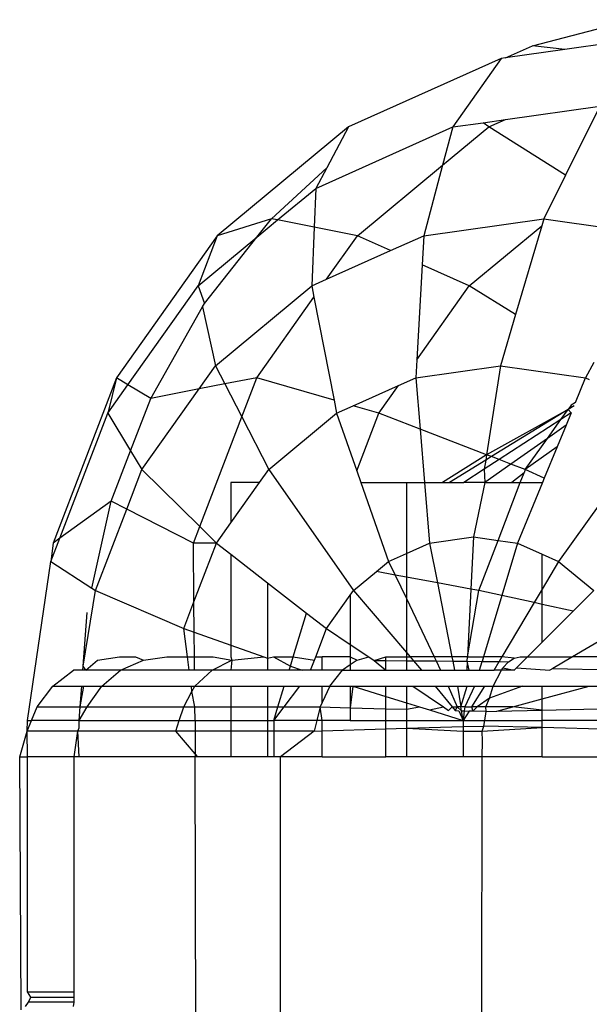
# Model space of a CAD drawing. Units: metres. Extents: x -2045 to 8713, y -5 to 7813.
# Drawn here: x 7189 to 7196, y 3878 to 3890 of the extents above; entities that cross this region are included whole.
import ezdxf

# ---------------------------------------------------------------- set-up
doc = ezdxf.new("R2010")
doc.units = ezdxf.units.M

msp = doc.modelspace()

# ---------------------------------------------------------------- linework, layer by layer
for p, q in [((7195.565, 3889.781), (7196.766, 3890.093)), ((7197.156, 3889.908), (7195.949, 3889.736)), ((7195.238, 3889.635), (7195.565, 3889.781)), ((7195.949, 3889.736), (7195.238, 3889.635)), ((7195.949, 3889.736), (7195.565, 3889.781)), ((7195.188, 3889.628), (7193.355, 3888.806)), ((7195.188, 3889.628), (7194.607, 3888.806)), ((7195.238, 3889.635), (7195.188, 3889.628)), ((7195.238, 3888.896), (7196.371, 3889.057)), ((7196.371, 3889.057), (7195.959, 3888.229)), ((7194.607, 3888.806), (7194.97, 3888.857)), ((7194.97, 3888.857), (7195.238, 3888.896)), ((7195.038, 3888.806), (7194.97, 3888.857)), ((7195.038, 3888.806), (7195.238, 3888.896)), ((7193.355, 3888.806), (7191.78, 3887.499)), ((7192.964, 3888.069), (7194.607, 3888.806)), ((7193.355, 3888.806), (7193.095, 3888.316)), ((7194.484, 3888.346), (7195.038, 3888.806)), ((7194.607, 3888.806), (7194.484, 3888.346)), ((7195.959, 3888.229), (7195.038, 3888.806)), ((7192.432, 3887.704), (7193.095, 3888.316)), ((7193.095, 3888.316), (7192.964, 3888.069)), ((7193.463, 3887.499), (7194.484, 3888.346)), ((7194.484, 3888.346), (7194.258, 3887.499)), ((7195.959, 3888.229), (7195.698, 3887.704)), ((7192.506, 3887.689), (7192.964, 3888.069)), ((7192.964, 3888.069), (7192.944, 3887.602)), ((7192.432, 3887.704), (7191.78, 3887.499)), ((7192.258, 3887.484), (7192.432, 3887.704)), ((7192.258, 3887.484), (7192.506, 3887.689)), ((7192.506, 3887.689), (7192.432, 3887.704)), ((7192.944, 3887.602), (7192.506, 3887.689)), ((7194.258, 3887.499), (7195.698, 3887.704)), ((7195.698, 3887.704), (7195.673, 3887.619)), ((7195.698, 3887.704), (7197.138, 3887.499)), ((7192.944, 3887.602), (7192.915, 3886.897)), ((7193.463, 3887.499), (7192.944, 3887.602)), ((7194.804, 3886.897), (7195.673, 3887.619)), ((7195.673, 3887.619), (7195.361, 3886.555)), ((7191.78, 3887.499), (7190.572, 3885.795)), ((7191.78, 3887.499), (7191.552, 3886.897)), ((7191.552, 3886.897), (7192.258, 3887.484)), ((7191.63, 3886.688), (7192.258, 3887.484)), ((7193.093, 3886.977), (7193.463, 3887.499)), ((7193.86, 3887.321), (7193.463, 3887.499)), ((7193.86, 3887.321), (7194.258, 3887.499)), ((7194.258, 3887.499), (7194.238, 3887.151)), ((7193.093, 3886.977), (7193.86, 3887.321)), ((7194.238, 3887.151), (7194.175, 3886.01)), ((7194.804, 3886.897), (7194.238, 3887.151)), ((7192.915, 3886.897), (7193.093, 3886.977)), ((7190.711, 3885.712), (7191.552, 3886.897)), ((7191.552, 3886.897), (7191.63, 3886.688)), ((7191.763, 3885.94), (7192.915, 3886.897)), ((7192.915, 3886.897), (7192.942, 3886.763)), ((7194.175, 3886.01), (7194.804, 3886.897)), ((7195.361, 3886.555), (7194.804, 3886.897)), ((7192.255, 3885.795), (7192.942, 3886.763)), ((7192.942, 3886.763), (7193.183, 3885.526)), ((7190.985, 3885.548), (7191.607, 3886.647)), ((7191.607, 3886.647), (7191.63, 3886.688)), ((7191.607, 3886.647), (7191.763, 3885.94)), ((7195.361, 3886.555), (7195.181, 3885.94)), ((7191.565, 3885.661), (7191.763, 3885.94)), ((7191.763, 3885.94), (7191.875, 3885.721)), ((7194.175, 3886.01), (7194.163, 3885.795)), ((7194.163, 3885.795), (7195.181, 3885.94)), ((7195.181, 3885.94), (7195.012, 3884.872)), ((7195.181, 3885.94), (7196.2, 3885.795)), ((7196.3, 3885.978), (7196.2, 3885.795)), ((7190.572, 3885.795), (7189.813, 3883.811)), ((7190.572, 3885.795), (7190.469, 3885.37)), ((7190.711, 3885.712), (7190.572, 3885.795)), ((7192.255, 3885.795), (7191.875, 3885.721)), ((7192.076, 3885.326), (7192.255, 3885.795)), ((7193.183, 3885.526), (7192.255, 3885.795)), ((7193.957, 3885.703), (7194.163, 3885.795)), ((7194.163, 3885.795), (7194.214, 3885.18)), ((7196.078, 3885.499), (7196.2, 3885.795)), ((7196.2, 3885.795), (7196.244, 3885.775)), ((7190.469, 3885.37), (7190.711, 3885.712)), ((7190.985, 3885.548), (7190.711, 3885.712)), ((7190.879, 3884.693), (7191.565, 3885.661)), ((7191.565, 3885.661), (7190.985, 3885.548)), ((7191.875, 3885.721), (7191.565, 3885.661)), ((7191.875, 3885.721), (7192.076, 3885.326)), ((7193.413, 3885.459), (7193.957, 3885.703)), ((7193.72, 3885.37), (7193.957, 3885.703)), ((7190.743, 3884.917), (7190.985, 3885.548)), ((7193.183, 3885.526), (7193.214, 3885.37)), ((7193.214, 3885.37), (7193.413, 3885.459)), ((7193.72, 3885.37), (7193.413, 3885.459)), ((7196.027, 3885.468), (7195.989, 3885.414)), ((7196.062, 3885.46), (7195.989, 3885.414)), ((7196.078, 3885.499), (7196.027, 3885.468)), ((7189.895, 3883.87), (7190.469, 3885.37)), ((7190.469, 3885.37), (7190.743, 3884.917)), ((7191.572, 3884.01), (7192.076, 3885.326)), ((7192.076, 3885.326), (7192.399, 3884.693)), ((7192.399, 3884.693), (7193.214, 3885.37)), ((7193.214, 3885.37), (7193.456, 3884.679)), ((7193.456, 3884.679), (7193.72, 3885.37)), ((7194.214, 3885.18), (7193.72, 3885.37)), ((7195.989, 3885.414), (7195.012, 3884.872)), ((7195.989, 3885.414), (7195.073, 3884.849)), ((7195.904, 3885.295), (7195.989, 3885.414)), ((7196.027, 3885.375), (7195.904, 3885.295)), ((7196.027, 3885.375), (7195.965, 3885.225)), ((7195.989, 3885.414), (7196.027, 3885.375)), ((7195.904, 3885.295), (7195.164, 3884.814)), ((7195.743, 3885.068), (7195.904, 3885.295)), ((7195.965, 3885.225), (7195.743, 3885.068)), ((7195.965, 3885.225), (7195.859, 3884.968)), ((7194.214, 3885.18), (7194.268, 3884.538)), ((7195.012, 3884.872), (7194.214, 3885.18)), ((7195.743, 3885.068), (7195.305, 3884.76)), ((7195.477, 3884.693), (7195.743, 3885.068)), ((7195.859, 3884.968), (7195.477, 3884.693)), ((7195.859, 3884.968), (7195.704, 3884.589)), ((7190.512, 3884.314), (7190.743, 3884.917)), ((7190.743, 3884.917), (7190.879, 3884.693)), ((7195.012, 3884.872), (7194.483, 3884.538)), ((7195.012, 3884.872), (7195.002, 3884.805)), ((7195.073, 3884.849), (7195.002, 3884.805)), ((7195.073, 3884.849), (7195.012, 3884.872)), ((7195.164, 3884.814), (7195.073, 3884.849)), ((7195.002, 3884.805), (7194.569, 3884.538)), ((7195.164, 3884.814), (7194.985, 3884.697)), ((7195.002, 3884.805), (7194.985, 3884.697)), ((7195.305, 3884.76), (7194.99, 3884.538)), ((7195.305, 3884.76), (7195.164, 3884.814)), ((7195.477, 3884.693), (7195.305, 3884.76)), ((7190.697, 3884.219), (7190.879, 3884.693)), ((7190.879, 3884.693), (7191.572, 3884.01)), ((7192.288, 3884.538), (7192.399, 3884.693)), ((7192.399, 3884.693), (7193.416, 3883.241)), ((7193.456, 3884.679), (7193.506, 3884.538)), ((7194.985, 3884.697), (7194.739, 3884.538)), ((7194.985, 3884.697), (7194.99, 3884.538)), ((7195.462, 3884.654), (7195.315, 3884.538)), ((7195.417, 3884.538), (7195.462, 3884.654)), ((7195.477, 3884.693), (7195.462, 3884.654)), ((7195.704, 3884.589), (7195.477, 3884.693)), ((7191.945, 3884.538), (7191.945, 3884.053)), ((7191.945, 3884.053), (7192.288, 3884.538)), ((7192.288, 3884.538), (7191.945, 3884.538)), ((7193.506, 3884.538), (7194.05, 3884.538)), ((7193.506, 3884.538), (7193.838, 3883.591)), ((7194.05, 3884.538), (7194.268, 3884.538)), ((7194.05, 3884.538), (7194.05, 3883.686)), ((7194.268, 3884.538), (7194.329, 3883.811)), ((7194.268, 3884.538), (7194.483, 3884.538)), ((7194.483, 3884.538), (7194.569, 3884.538)), ((7194.569, 3884.538), (7194.739, 3884.538)), ((7194.99, 3884.538), (7194.739, 3884.538)), ((7194.99, 3884.538), (7194.856, 3883.886)), ((7194.99, 3884.538), (7195.315, 3884.538)), ((7195.152, 3883.844), (7195.417, 3884.538)), ((7195.315, 3884.538), (7195.417, 3884.538)), ((7195.682, 3884.538), (7195.384, 3883.811)), ((7195.417, 3884.538), (7195.682, 3884.538)), ((7195.704, 3884.589), (7195.682, 3884.538)), ((7190.512, 3884.314), (7189.895, 3883.87)), ((7190.28, 3883.269), (7190.512, 3884.314)), ((7190.697, 3884.219), (7190.512, 3884.314)), ((7196.371, 3884.284), (7195.875, 3883.591)), ((7190.323, 3883.241), (7190.697, 3884.219)), ((7191.496, 3883.811), (7190.697, 3884.219)), ((7191.496, 3883.811), (7191.572, 3884.01)), ((7191.572, 3884.01), (7191.773, 3883.811)), ((7191.773, 3883.811), (7191.945, 3884.053)), ((7194.329, 3883.811), (7194.856, 3883.886)), ((7194.856, 3883.886), (7194.825, 3883.259)), ((7194.856, 3883.886), (7195.152, 3883.844)), ((7189.788, 3883.591), (7189.895, 3883.87)), ((7189.813, 3883.811), (7189.788, 3883.591)), ((7189.895, 3883.87), (7189.813, 3883.811)), ((7191.773, 3883.811), (7191.496, 3883.811)), ((7191.503, 3883.105), (7191.496, 3883.811)), ((7191.503, 3883.105), (7191.773, 3883.811)), ((7191.773, 3883.811), (7191.945, 3883.678)), ((7194.05, 3883.686), (7194.329, 3883.811)), ((7194.329, 3883.811), (7194.423, 3883.334)), ((7194.921, 3883.241), (7195.152, 3883.844)), ((7195.152, 3883.844), (7195.384, 3883.811)), ((7195.384, 3883.811), (7195.195, 3883.181)), ((7195.384, 3883.811), (7195.679, 3883.679)), ((7191.945, 3883.678), (7191.945, 3882.586)), ((7191.945, 3883.678), (7192.386, 3883.334)), ((7193.838, 3883.591), (7194.05, 3883.686)), ((7194.05, 3883.686), (7194.05, 3883.403)), ((7195.679, 3883.679), (7195.875, 3883.591)), ((7195.679, 3883.26), (7195.679, 3883.679)), ((7189.507, 3881.682), (7189.788, 3883.591)), ((7189.788, 3883.591), (7190.28, 3883.269)), ((7193.692, 3883.47), (7193.838, 3883.591)), ((7193.838, 3883.591), (7193.916, 3883.428)), ((7195.875, 3883.591), (7195.679, 3883.26)), ((7195.875, 3883.591), (7196.297, 3883.241)), ((7193.416, 3883.241), (7193.692, 3883.47)), ((7193.916, 3883.428), (7193.692, 3883.47)), ((7194.05, 3883.403), (7193.916, 3883.428)), ((7193.916, 3883.428), (7194.05, 3883.145)), ((7192.386, 3883.334), (7192.386, 3882.43)), ((7192.386, 3883.334), (7192.852, 3882.972)), ((7194.05, 3883.403), (7194.05, 3883.145)), ((7194.423, 3883.334), (7194.05, 3883.403)), ((7194.423, 3883.334), (7194.596, 3882.446)), ((7194.825, 3883.259), (7194.423, 3883.334)), ((7190.174, 3882.334), (7190.323, 3883.241)), ((7190.28, 3883.269), (7190.323, 3883.241)), ((7190.323, 3883.241), (7191.38, 3882.784)), ((7193.092, 3882.784), (7193.377, 3883.186)), ((7193.377, 3883.186), (7193.416, 3883.241)), ((7193.377, 3883.186), (7193.377, 3882.595)), ((7193.416, 3883.241), (7194.05, 3882.498)), ((7194.825, 3883.259), (7194.784, 3882.446)), ((7194.784, 3882.446), (7194.921, 3883.241)), ((7194.921, 3883.241), (7194.825, 3883.259)), ((7195.195, 3883.181), (7194.921, 3883.241)), ((7195.195, 3883.181), (7194.974, 3882.446)), ((7195.582, 3883.097), (7195.195, 3883.181)), ((7195.679, 3883.26), (7195.582, 3883.097)), ((7195.679, 3883.075), (7195.679, 3883.26)), ((7196.297, 3883.241), (7196.051, 3882.994)), ((7191.38, 3882.784), (7191.503, 3883.105)), ((7191.507, 3882.74), (7191.503, 3883.105)), ((7194.05, 3883.145), (7194.05, 3882.498)), ((7194.05, 3883.145), (7194.383, 3882.446)), ((7195.582, 3883.097), (7195.197, 3882.446)), ((7195.679, 3883.075), (7195.582, 3883.097)), ((7195.679, 3882.62), (7195.679, 3883.075)), ((7196.051, 3882.994), (7195.679, 3883.075)), ((7190.174, 3882.334), (7190.221, 3882.98)), ((7192.692, 3882.446), (7192.852, 3882.972)), ((7192.852, 3882.972), (7193.092, 3882.784)), ((7196.051, 3882.994), (7195.679, 3882.62)), ((7191.425, 3882.446), (7191.38, 3882.784)), ((7191.38, 3882.784), (7191.507, 3882.74)), ((7191.507, 3882.74), (7191.945, 3882.586)), ((7191.509, 3882.446), (7191.507, 3882.74)), ((7192.963, 3882.446), (7193.092, 3882.784)), ((7193.092, 3882.784), (7193.377, 3882.595)), ((7196.621, 3882.784), (7196.044, 3882.446)), ((7193.377, 3882.595), (7193.6, 3882.446)), ((7193.377, 3882.595), (7193.377, 3882.446)), ((7195.679, 3882.62), (7195.505, 3882.446)), ((7191.945, 3882.586), (7192.341, 3882.446)), ((7191.945, 3882.586), (7191.945, 3882.446)), ((7194.05, 3882.498), (7194.094, 3882.446)), ((7194.05, 3882.498), (7194.05, 3882.446)), ((7190.206, 3882.285), (7190.346, 3882.405)), ((7190.346, 3882.405), (7190.61, 3882.446)), ((7190.61, 3882.446), (7190.801, 3882.446)), ((7190.623, 3882.285), (7190.897, 3882.405)), ((7190.801, 3882.446), (7190.897, 3882.405)), ((7190.897, 3882.405), (7191.179, 3882.446)), ((7191.179, 3882.446), (7191.425, 3882.446)), ((7191.425, 3882.446), (7191.509, 3882.446)), ((7191.447, 3882.285), (7191.425, 3882.446)), ((7191.509, 3882.446), (7191.735, 3882.446)), ((7191.511, 3882.285), (7191.509, 3882.446)), ((7191.72, 3882.285), (7191.959, 3882.405)), ((7191.735, 3882.446), (7191.959, 3882.405)), ((7191.945, 3882.446), (7191.959, 3882.405)), ((7191.959, 3882.405), (7191.945, 3882.285)), ((7191.959, 3882.405), (7192.341, 3882.446)), ((7192.341, 3882.446), (7192.386, 3882.43)), ((7192.386, 3882.43), (7192.455, 3882.446)), ((7192.386, 3882.43), (7192.386, 3882.285)), ((7192.455, 3882.446), (7192.692, 3882.446)), ((7192.455, 3882.446), (7192.659, 3882.334)), ((7192.659, 3882.334), (7192.692, 3882.446)), ((7192.692, 3882.446), (7192.947, 3882.405)), ((7192.901, 3882.285), (7192.947, 3882.405)), ((7192.947, 3882.405), (7192.963, 3882.446)), ((7192.963, 3882.446), (7193.042, 3882.446)), ((7193.377, 3882.446), (7193.042, 3882.446)), ((7193.042, 3882.285), (7193.042, 3882.446)), ((7193.377, 3882.446), (7193.461, 3882.405)), ((7193.377, 3882.446), (7193.377, 3882.348)), ((7193.461, 3882.405), (7193.377, 3882.348)), ((7193.461, 3882.405), (7193.6, 3882.446)), ((7193.6, 3882.446), (7193.665, 3882.403)), ((7193.665, 3882.403), (7193.804, 3882.446)), ((7193.665, 3882.403), (7193.804, 3882.401)), ((7193.665, 3882.403), (7193.804, 3882.285)), ((7193.804, 3882.401), (7193.804, 3882.446)), ((7193.804, 3882.446), (7194.05, 3882.446)), ((7193.804, 3882.285), (7193.804, 3882.401)), ((7193.804, 3882.401), (7194.05, 3882.399)), ((7194.05, 3882.446), (7194.094, 3882.446)), ((7194.05, 3882.446), (7194.05, 3882.399)), ((7194.05, 3882.399), (7194.05, 3882.285)), ((7194.05, 3882.399), (7194.135, 3882.398)), ((7194.094, 3882.446), (7194.135, 3882.398)), ((7194.383, 3882.446), (7194.094, 3882.446)), ((7194.135, 3882.398), (7194.232, 3882.285)), ((7194.135, 3882.398), (7194.407, 3882.396)), ((7194.596, 3882.446), (7194.383, 3882.446)), ((7194.383, 3882.446), (7194.407, 3882.396)), ((7194.407, 3882.396), (7194.459, 3882.285)), ((7194.407, 3882.396), (7194.607, 3882.394)), ((7194.596, 3882.446), (7194.607, 3882.394)), ((7194.784, 3882.446), (7194.596, 3882.446)), ((7194.607, 3882.394), (7194.628, 3882.285)), ((7194.607, 3882.394), (7194.781, 3882.392)), ((7194.781, 3882.392), (7194.776, 3882.285)), ((7194.781, 3882.392), (7194.784, 3882.446)), ((7194.805, 3882.285), (7194.781, 3882.392)), ((7194.781, 3882.392), (7194.958, 3882.39)), ((7194.784, 3882.446), (7194.974, 3882.446)), ((7194.926, 3882.285), (7194.958, 3882.39)), ((7194.974, 3882.446), (7194.958, 3882.39)), ((7194.958, 3882.39), (7195.163, 3882.388)), ((7195.197, 3882.446), (7194.974, 3882.446)), ((7195.102, 3882.285), (7195.163, 3882.388)), ((7195.197, 3882.446), (7195.163, 3882.388)), ((7195.163, 3882.388), (7195.275, 3882.387)), ((7195.345, 3882.431), (7195.197, 3882.446)), ((7195.209, 3882.315), (7195.275, 3882.387)), ((7195.275, 3882.387), (7195.345, 3882.431)), ((7195.345, 3882.431), (7195.417, 3882.446)), ((7195.373, 3882.312), (7195.505, 3882.446)), ((7195.417, 3882.446), (7195.505, 3882.446)), ((7195.505, 3882.446), (7196.044, 3882.446)), ((7196.044, 3882.446), (7195.807, 3882.306)), ((7196.75, 3882.446), (7196.044, 3882.446)), ((7189.812, 3882.094), (7190.057, 3882.285)), ((7190.171, 3882.285), (7190.057, 3882.285)), ((7190.171, 3882.285), (7190.174, 3882.334)), ((7190.206, 3882.285), (7190.171, 3882.285)), ((7190.206, 3882.285), (7190.174, 3882.334)), ((7190.623, 3882.285), (7190.206, 3882.285)), ((7190.399, 3882.094), (7190.623, 3882.285)), ((7191.447, 3882.285), (7190.623, 3882.285)), ((7191.511, 3882.285), (7191.447, 3882.285)), ((7191.72, 3882.285), (7191.511, 3882.285)), ((7191.513, 3882.094), (7191.72, 3882.285)), ((7191.945, 3882.285), (7191.72, 3882.285)), ((7192.386, 3882.285), (7191.945, 3882.285)), ((7192.644, 3882.285), (7192.386, 3882.285)), ((7192.644, 3882.285), (7192.659, 3882.334)), ((7192.799, 3882.285), (7192.644, 3882.285)), ((7192.659, 3882.334), (7192.799, 3882.285)), ((7192.901, 3882.285), (7192.799, 3882.285)), ((7193.042, 3882.285), (7192.901, 3882.285)), ((7193.284, 3882.285), (7193.042, 3882.285)), ((7193.133, 3882.094), (7193.284, 3882.285)), ((7193.377, 3882.348), (7193.284, 3882.285)), ((7193.284, 3882.285), (7193.377, 3882.285)), ((7193.377, 3882.348), (7193.377, 3882.285)), ((7193.377, 3882.285), (7193.804, 3882.285)), ((7193.804, 3882.285), (7194.05, 3882.285)), ((7194.05, 3882.285), (7194.232, 3882.285)), ((7194.232, 3882.285), (7194.459, 3882.285)), ((7194.459, 3882.285), (7194.628, 3882.285)), ((7194.628, 3882.285), (7194.776, 3882.285)), ((7194.776, 3882.285), (7194.805, 3882.285)), ((7194.805, 3882.285), (7194.926, 3882.285)), ((7194.926, 3882.285), (7195.102, 3882.285)), ((7195.093, 3882.094), (7195.19, 3882.285)), ((7195.19, 3882.285), (7195.102, 3882.285)), ((7195.19, 3882.285), (7195.209, 3882.315)), ((7195.345, 3882.285), (7195.19, 3882.285)), ((7195.209, 3882.315), (7195.345, 3882.285)), ((7195.373, 3882.312), (7195.345, 3882.285)), ((7195.373, 3882.312), (7195.77, 3882.285)), ((7195.807, 3882.306), (7195.77, 3882.285)), ((7195.807, 3882.306), (7196.812, 3882.285)), ((7189.623, 3881.845), (7189.812, 3882.094)), ((7189.812, 3882.094), (7190.157, 3882.094)), ((7190.139, 3881.845), (7190.157, 3882.094)), ((7190.139, 3881.845), (7190.183, 3882.094)), ((7190.157, 3882.094), (7190.183, 3882.094)), ((7190.183, 3882.094), (7190.399, 3882.094)), ((7190.223, 3881.845), (7190.399, 3882.094)), ((7190.399, 3882.094), (7191.472, 3882.094)), ((7191.381, 3881.845), (7191.479, 3882.03)), ((7191.479, 3882.03), (7191.472, 3882.094)), ((7191.472, 3882.094), (7191.513, 3882.094)), ((7191.479, 3882.03), (7191.513, 3882.094)), ((7191.515, 3881.845), (7191.479, 3882.03)), ((7191.513, 3882.094), (7191.945, 3882.094)), ((7191.945, 3882.094), (7192.386, 3882.094)), ((7191.945, 3882.094), (7191.945, 3881.845)), ((7192.386, 3882.094), (7192.386, 3881.845)), ((7192.386, 3882.094), (7192.586, 3882.094)), ((7192.51, 3881.845), (7192.586, 3882.094)), ((7192.584, 3881.845), (7192.773, 3882.094)), ((7192.586, 3882.094), (7192.773, 3882.094)), ((7192.773, 3882.094), (7193.042, 3882.094)), ((7193.133, 3882.094), (7193.042, 3881.899)), ((7193.042, 3881.899), (7193.042, 3882.094)), ((7193.042, 3882.094), (7193.133, 3882.094)), ((7193.133, 3882.094), (7193.377, 3882.094)), ((7193.377, 3882.094), (7193.377, 3881.835)), ((7193.407, 3882.094), (7193.377, 3881.835)), ((7193.377, 3882.094), (7193.407, 3882.094)), ((7193.407, 3882.094), (7193.804, 3881.97)), ((7193.407, 3882.094), (7193.804, 3882.094)), ((7193.804, 3881.97), (7193.804, 3882.094)), ((7193.804, 3882.094), (7194.05, 3882.094)), ((7194.05, 3882.094), (7194.05, 3881.894)), ((7194.05, 3882.094), (7194.129, 3882.094)), ((7194.129, 3882.094), (7194.494, 3881.845)), ((7194.129, 3882.094), (7194.395, 3882.094)), ((7194.395, 3882.094), (7194.599, 3881.845)), ((7194.395, 3882.094), (7194.55, 3882.094)), ((7194.55, 3882.094), (7194.66, 3881.845)), ((7194.55, 3882.094), (7194.665, 3882.094)), ((7194.665, 3882.094), (7194.705, 3881.845)), ((7194.665, 3882.094), (7194.781, 3882.094)), ((7194.705, 3881.845), (7194.781, 3882.094)), ((7194.869, 3882.094), (7194.751, 3881.845)), ((7194.781, 3882.094), (7194.869, 3882.094)), ((7194.989, 3882.094), (7194.833, 3881.845)), ((7194.869, 3882.094), (7194.989, 3882.094)), ((7194.989, 3882.094), (7195.093, 3882.094)), ((7195.445, 3882.094), (7195.046, 3881.95)), ((7195.046, 3881.95), (7195.093, 3882.094)), ((7195.093, 3882.094), (7195.445, 3882.094)), ((7195.445, 3882.094), (7195.679, 3882.094)), ((7195.679, 3881.94), (7195.679, 3882.094)), ((7195.679, 3881.94), (7196.244, 3882.094)), ((7195.679, 3882.094), (7196.244, 3882.094)), ((7196.244, 3882.094), (7196.967, 3882.094)), ((7193.042, 3881.899), (7193.017, 3881.845)), ((7193.804, 3881.97), (7194.05, 3881.894)), ((7193.804, 3881.823), (7193.804, 3881.97)), ((7194.05, 3881.894), (7194.209, 3881.845)), ((7194.05, 3881.894), (7194.05, 3881.816)), ((7195.046, 3881.95), (7194.899, 3881.845)), ((7195.005, 3881.845), (7195.046, 3881.95)), ((7195.328, 3881.845), (7195.679, 3881.94)), ((7195.679, 3881.806), (7195.679, 3881.94)), ((7189.556, 3881.682), (7189.623, 3881.845)), ((7189.623, 3881.845), (7190.139, 3881.845)), ((7190.127, 3881.682), (7190.139, 3881.845)), ((7190.127, 3881.682), (7190.223, 3881.845)), ((7190.139, 3881.845), (7190.223, 3881.845)), ((7190.223, 3881.845), (7191.381, 3881.845)), ((7191.327, 3881.682), (7191.381, 3881.845)), ((7191.381, 3881.845), (7191.515, 3881.845)), ((7191.517, 3881.682), (7191.515, 3881.845)), ((7191.515, 3881.845), (7191.945, 3881.845)), ((7191.945, 3881.845), (7191.945, 3881.682)), ((7191.945, 3881.845), (7192.386, 3881.845)), ((7192.386, 3881.845), (7192.386, 3881.682)), ((7192.386, 3881.845), (7192.51, 3881.845)), ((7192.461, 3881.682), (7192.51, 3881.845)), ((7192.461, 3881.682), (7192.584, 3881.845)), ((7192.51, 3881.845), (7192.584, 3881.845)), ((7192.584, 3881.845), (7193.017, 3881.845)), ((7193.017, 3881.845), (7192.976, 3881.682)), ((7193.017, 3881.845), (7193.377, 3881.835)), ((7193.042, 3881.682), (7193.017, 3881.845)), ((7193.377, 3881.835), (7193.377, 3881.682)), ((7193.377, 3881.835), (7193.804, 3881.823)), ((7193.804, 3881.682), (7193.804, 3881.823)), ((7193.804, 3881.823), (7194.05, 3881.816)), ((7194.05, 3881.816), (7194.209, 3881.845)), ((7194.05, 3881.816), (7194.05, 3881.682)), ((7194.209, 3881.845), (7194.326, 3881.808)), ((7194.326, 3881.808), (7194.494, 3881.845)), ((7194.326, 3881.808), (7194.731, 3881.682)), ((7194.494, 3881.845), (7194.556, 3881.802)), ((7194.556, 3881.802), (7194.599, 3881.845)), ((7194.599, 3881.845), (7194.635, 3881.8)), ((7194.599, 3881.845), (7194.66, 3881.845)), ((7194.66, 3881.845), (7194.635, 3881.8)), ((7194.635, 3881.8), (7194.68, 3881.799)), ((7194.66, 3881.845), (7194.713, 3881.798)), ((7194.705, 3881.845), (7194.66, 3881.845)), ((7194.68, 3881.799), (7194.731, 3881.682)), ((7194.713, 3881.798), (7194.705, 3881.845)), ((7194.751, 3881.845), (7194.705, 3881.845)), ((7194.731, 3881.682), (7194.713, 3881.798)), ((7194.713, 3881.798), (7194.745, 3881.797)), ((7194.745, 3881.797), (7194.731, 3881.682)), ((7194.802, 3881.795), (7194.731, 3881.682)), ((7194.751, 3881.845), (7194.745, 3881.797)), ((7194.745, 3881.797), (7194.802, 3881.795)), ((7194.751, 3881.845), (7194.833, 3881.845)), ((7194.846, 3881.794), (7194.802, 3881.795)), ((7194.833, 3881.845), (7194.846, 3881.794)), ((7194.899, 3881.845), (7194.833, 3881.845)), ((7194.899, 3881.845), (7194.846, 3881.794)), ((7195.008, 3881.789), (7194.846, 3881.794)), ((7195.005, 3881.845), (7194.899, 3881.845)), ((7194.991, 3881.682), (7195.008, 3881.789)), ((7195.008, 3881.789), (7195.005, 3881.845)), ((7195.328, 3881.845), (7195.005, 3881.845)), ((7195.008, 3881.789), (7195.136, 3881.793)), ((7195.136, 3881.793), (7195.328, 3881.845)), ((7195.136, 3881.793), (7195.679, 3881.806)), ((7195.679, 3881.806), (7195.328, 3881.845)), ((7195.679, 3881.806), (7197.192, 3881.843)), ((7195.679, 3881.682), (7195.679, 3881.806)), ((7189.504, 3881.555), (7189.507, 3881.682)), ((7189.504, 3881.555), (7189.556, 3881.682)), ((7189.507, 3881.682), (7189.556, 3881.682)), ((7190.127, 3881.682), (7189.556, 3881.682)), ((7190.127, 3881.594), (7190.127, 3881.682)), ((7190.127, 3881.682), (7191.327, 3881.682)), ((7191.285, 3881.555), (7191.327, 3881.682)), ((7191.327, 3881.682), (7191.517, 3881.682)), ((7191.517, 3881.682), (7191.945, 3881.682)), ((7191.517, 3881.682), (7191.517, 3881.555)), ((7191.945, 3881.682), (7192.386, 3881.682)), ((7191.945, 3881.682), (7191.945, 3881.555)), ((7192.386, 3881.682), (7192.461, 3881.682)), ((7192.386, 3881.682), (7192.386, 3881.555)), ((7192.461, 3881.682), (7192.461, 3881.555)), ((7192.976, 3881.682), (7192.461, 3881.682)), ((7192.976, 3881.682), (7192.944, 3881.555)), ((7193.042, 3881.682), (7192.976, 3881.682)), ((7193.377, 3881.682), (7193.042, 3881.682)), ((7193.042, 3881.558), (7193.042, 3881.682)), ((7193.377, 3881.682), (7193.804, 3881.682)), ((7193.804, 3881.682), (7194.05, 3881.682)), ((7193.804, 3881.58), (7193.804, 3881.682)), ((7194.05, 3881.682), (7194.731, 3881.682)), ((7194.05, 3881.682), (7194.05, 3881.588)), ((7194.731, 3881.682), (7194.731, 3881.608)), ((7194.731, 3881.682), (7194.991, 3881.682)), ((7194.981, 3881.615), (7194.991, 3881.682)), ((7194.991, 3881.682), (7195.679, 3881.682)), ((7195.679, 3881.596), (7195.679, 3881.682)), ((7197.244, 3881.682), (7195.679, 3881.682)), ((7189.413, 3881.244), (7189.504, 3881.555)), ((7190.112, 3881.555), (7189.504, 3881.555)), ((7189.507, 3881.244), (7189.504, 3881.555)), ((7190.068, 3881.244), (7190.112, 3881.555)), ((7190.112, 3881.555), (7190.127, 3881.594)), ((7191.285, 3881.555), (7190.112, 3881.555)), ((7190.127, 3881.244), (7190.112, 3881.555)), ((7191.517, 3881.555), (7191.285, 3881.555)), ((7191.517, 3881.283), (7191.285, 3881.555)), ((7191.517, 3881.555), (7191.517, 3881.283)), ((7191.945, 3881.555), (7191.517, 3881.555)), ((7191.945, 3881.555), (7191.945, 3881.244)), ((7192.386, 3881.555), (7191.945, 3881.555)), ((7192.386, 3881.555), (7192.386, 3881.244)), ((7192.461, 3881.555), (7192.386, 3881.555)), ((7192.461, 3881.555), (7192.461, 3881.244)), ((7192.944, 3881.555), (7192.461, 3881.555)), ((7192.944, 3881.555), (7192.539, 3881.244)), ((7192.944, 3881.555), (7193.042, 3881.558)), ((7193.042, 3881.558), (7193.804, 3881.58)), ((7193.042, 3881.244), (7193.042, 3881.558)), ((7193.804, 3881.58), (7194.05, 3881.588)), ((7193.804, 3881.244), (7193.804, 3881.58)), ((7194.05, 3881.588), (7194.731, 3881.608)), ((7194.05, 3881.588), (7194.731, 3881.555)), ((7194.05, 3881.588), (7194.05, 3881.244)), ((7194.731, 3881.608), (7194.981, 3881.615)), ((7194.731, 3881.608), (7194.731, 3881.555)), ((7194.731, 3881.555), (7194.731, 3881.244)), ((7194.731, 3881.555), (7194.959, 3881.555)), ((7194.959, 3881.555), (7194.981, 3881.615)), ((7194.959, 3881.555), (7195.679, 3881.596)), ((7194.964, 3881.432), (7194.959, 3881.555)), ((7195.679, 3881.596), (7194.981, 3881.615)), ((7197.238, 3881.555), (7195.679, 3881.596)), ((7195.679, 3881.244), (7195.679, 3881.596)), ((7194.958, 3881.244), (7194.964, 3881.432)), ((7189.413, 3881.244), (7189.507, 3881.244)), ((7189.429, 3878.21), (7189.413, 3881.244)), ((7189.507, 3878.427), (7189.507, 3881.244)), ((7190.068, 3881.244), (7189.507, 3881.244)), ((7190.127, 3881.244), (7190.068, 3881.244)), ((7190.068, 3878.427), (7190.068, 3881.244)), ((7191.517, 3881.244), (7190.127, 3881.244)), ((7191.517, 3881.283), (7191.517, 3881.244)), ((7191.55, 3881.244), (7191.517, 3881.283)), ((7191.54, 3870.424), (7191.517, 3881.244)), ((7191.55, 3881.244), (7191.517, 3881.244)), ((7191.945, 3881.244), (7191.55, 3881.244)), ((7192.386, 3881.244), (7191.945, 3881.244)), ((7192.461, 3881.244), (7192.386, 3881.244)), ((7192.539, 3881.244), (7192.461, 3881.244)), ((7192.539, 3870.424), (7192.539, 3881.244)), ((7193.042, 3881.244), (7192.539, 3881.244)), ((7193.042, 3881.244), (7193.804, 3881.244)), ((7194.05, 3881.244), (7193.804, 3881.244)), ((7194.731, 3881.244), (7194.05, 3881.244)), ((7194.958, 3881.244), (7194.731, 3881.244)), ((7194.943, 3870.424), (7194.958, 3881.244)), ((7195.679, 3881.244), (7194.958, 3881.244)), ((7195.679, 3881.244), (7197.337, 3881.244)), ((7189.545, 3878.362), (7189.507, 3878.427)), ((7189.507, 3878.427), (7190.068, 3878.427)), ((7189.52, 3878.301), (7189.545, 3878.362)), ((7189.545, 3878.362), (7190.068, 3878.362)), ((7190.068, 3878.362), (7190.068, 3878.427)), ((7190.068, 3878.301), (7190.068, 3878.362)), ((7189.481, 3878.249), (7189.52, 3878.301)), ((7190.068, 3878.301), (7189.52, 3878.301)), ((7190.059, 3878.249), (7190.068, 3878.301))]:
    msp.add_line(p, q)

doc.saveas('drawing.dxf')
